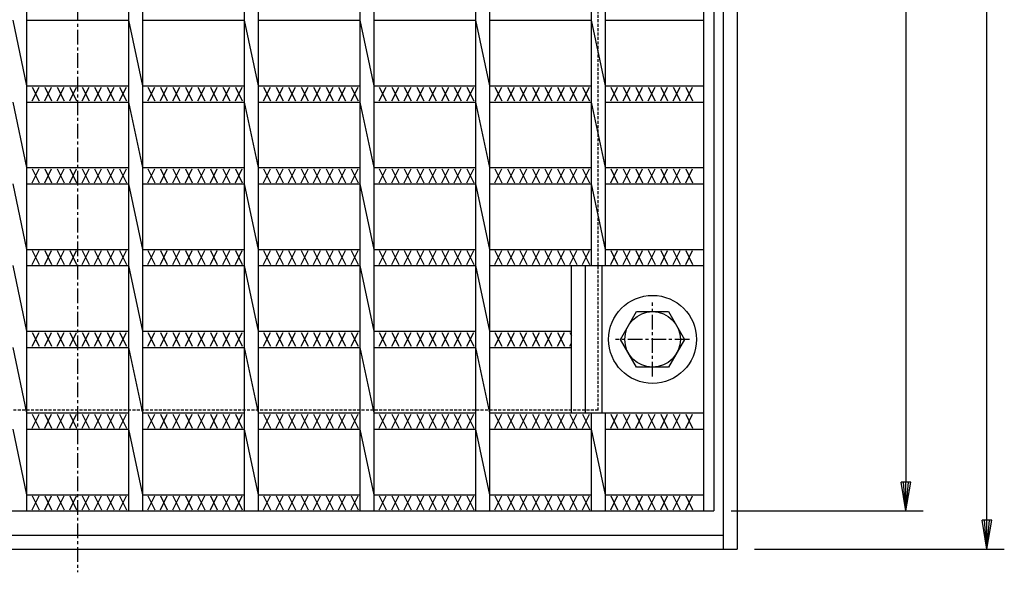
# Model space of a CAD drawing. Extents: x 25 to 1925, y 50 to 1400.
# Drawn here: x 505 to 930, y 555 to 794 of the extents above; entities that cross this region are included whole.
import ezdxf

# ---------------------------------------------------------------- set-up
doc = ezdxf.new("R2010")
doc.units = 0
doc.header["$LTSCALE"] = 0.2
doc.linetypes.add('CENTER', pattern=[50.8, 31.75, -6.35, 6.35, -6.35])
doc.linetypes.add('HIDDEN', pattern=[9.525, 6.35, -3.175])
doc.layers.get('0').update_dxf_attribs({"linetype": 'CONTINUOUS'})
doc.layers.get('DEFPOINTS').update_dxf_attribs({"linetype": 'CONTINUOUS'})
doc.layers.add('LAY-10', color=7, linetype='CONTINUOUS')
doc.styles.add('EXCADDIM1', font='simplex', dxfattribs={"width": 0.84, "bigfont": 'bigfont'})
doc.styles.get("Standard").update_dxf_attribs({"font": 'simplex', "bigfont": 'bigfont'})
doc.dimstyles.new('ISO-25', dxfattribs={"dimtxt": 2.5, "dimasz": 2.5, "dimexe": 1.25, "dimexo": 0.625, "dimtad": 1, "dimtxsty": 'STANDARD', "dimcen": 2.5, "dimazin": 3, "dimtfac": 1, "dimtmove": 0, "dimatfit": 3})

# ---------------------------------------------------------------- blocks, each defined once
blk = doc.blocks.new('EX_BNORM')
at = {"color": 0, "linetype": 'CONTINUOUS'}
for p, q in [((0, 0), (-1, 0.167)), ((-1, 0.167), (-1, -0.167)), ((0, 0), (-1, 0.083)), ((0, 0), (-1, 0)), ((0, 0), (-1, -0.167)), ((0, 0), (-1, -0.083))]:
    blk.add_line(p, q, dxfattribs=at)
blk = doc.blocks.new('*D15')
at = {"layer": 'DEFPOINTS', "color": 0}
for p in [(814.49995, 1135.000025), (922.49995, 1135.000025), (814.49995, 565.000075)]:
    blk.add_point(p, dxfattribs=at)
at = {"layer": 'LAY-10', "color": 4, "linetype": 'CONTINUOUS'}
for p, q in [((821.99995, 1135.000025), (929.99995, 1135.000025)), ((922.49995, 577.500075), (922.49995, 1122.500025)), ((821.99995, 565.000075), (929.99995, 565.000075))]:
    blk.add_line(p, q, dxfattribs=at)
at = {"layer": 'LAY-10', "color": 4, "xscale": 12.5, "yscale": 12.5, "zscale": 12.5}
for p, rotation in [((922.49995, 1135.000025), 90), ((922.49995, 565.000075), 270)]:
    blk.add_blockref('EX_BNORM', p, dxfattribs=dict(at, rotation=rotation))
at = {"layer": 'LAY-10', "color": 7, "insert": (909.99995, 850.00005), "char_height": 15.590552, "attachment_point": 5, "rotation": 90, "style": 'EXCADDIM1'}
blk.add_mtext('570', dxfattribs=at)
blk = doc.blocks.new('*D16')
at = {"layer": 'DEFPOINTS', "color": 0}
for p in [(804.50005, 1118.499985), (804.50005, 581.500075), (887.49995, 581.500075)]:
    blk.add_point(p, dxfattribs=at)
at = {"layer": 'LAY-10', "color": 4, "linetype": 'CONTINUOUS'}
for p, q in [((812.00005, 1118.499985), (894.99995, 1118.499985)), ((887.49995, 1105.999985), (887.49995, 594.000075)), ((812.00005, 581.500075), (894.99995, 581.500075))]:
    blk.add_line(p, q, dxfattribs=at)
at = {"layer": 'LAY-10', "color": 4, "xscale": 12.5, "yscale": 12.5, "zscale": 12.5}
for p, rotation in [((887.49995, 1118.499985), 90), ((887.49995, 581.500075), 270)]:
    blk.add_blockref('EX_BNORM', p, dxfattribs=dict(at, rotation=rotation))
at = {"layer": 'LAY-10', "color": 7, "insert": (874.99995, 850.00003), "char_height": 15.590552, "attachment_point": 5, "rotation": 90, "style": 'EXCADDIM1'}
blk.add_mtext('537', dxfattribs=at)

msp = doc.modelspace()

# ---------------------------------------------------------------- linework, layer by layer
at = {"layer": 'LAY-10', "color": 2, "linetype": 'CENTER'}
for p, q in [((529.5, 1145), (529.5, 555)), ((777.98, 639.63), (777.98, 671.63)), ((793.98, 655.63), (761.98, 655.63))]:
    msp.add_line(p, q, dxfattribs=at)
at = {"layer": 'LAY-10', "color": 7, "linetype": 'CONTINUOUS'}
for p, q in [((808.5, 1135), (808.5, 565)), ((814.5, 1135), (814.5, 565)), ((507.5, 1118.5), (507.5, 581.5)), ((551.5, 1118.5), (551.5, 581.5)), ((557.5, 1118.5), (557.5, 581.5)), ((601.5, 1118.5), (601.5, 581.5)), ((607.5, 1118.5), (607.5, 581.5)), ((651.5, 1118.5), (651.5, 581.5)), ((657.5, 1118.5), (657.5, 581.5)), ((701.5, 1118.5), (701.5, 581.5)), ((707.5, 1118.5), (707.5, 581.5)), ((800, 1118.5), (800, 581.5)), ((804.5, 1118.5), (804.5, 581.5)), ((751.5, 1012.5), (751.5, 687.5)), ((757.5, 1012.5), (757.5, 687.5)), ((501.5, 793.5), (507.5, 765.17)), ((507.5, 793.5), (551.5, 793.5)), ((551.5, 793.5), (557.5, 765.17)), ((557.5, 793.5), (601.5, 793.5)), ((601.5, 793.5), (607.5, 765.17)), ((607.5, 793.5), (651.5, 793.5)), ((651.5, 793.5), (657.5, 765.17)), ((657.5, 793.5), (701.5, 793.5)), ((701.5, 793.5), (707.5, 765.17)), ((707.5, 793.5), (751.5, 793.5)), ((751.5, 793.5), (757.5, 765.17)), ((757.5, 793.5), (800, 793.5)), ((507.5, 765.17), (551.5, 765.17)), ((509.9, 758.67), (512.9, 764.67)), ((509.9, 764.67), (512.9, 758.67)), ((515.3, 758.67), (518.3, 764.67)), ((515.3, 764.67), (518.3, 758.67)), ((520.7, 758.67), (523.7, 764.67)), ((520.7, 764.67), (523.7, 758.67)), ((526.1, 758.67), (529.1, 764.67)), ((526.1, 764.67), (529.1, 758.67)), ((531.5, 758.67), (534.5, 764.67)), ((531.5, 764.67), (534.5, 758.67)), ((536.9, 758.67), (539.9, 764.67)), ((536.9, 764.67), (539.9, 758.67)), ((542.3, 758.67), (545.3, 764.67)), ((542.3, 764.67), (545.3, 758.67)), ((547.7, 758.67), (550.7, 764.67)), ((547.7, 764.67), (550.7, 758.67)), ((557.5, 765.17), (601.5, 765.17)), ((559.9, 758.67), (562.9, 764.67)), ((559.9, 764.67), (562.9, 758.67)), ((565.3, 758.67), (568.3, 764.67)), ((565.3, 764.67), (568.3, 758.67)), ((570.7, 758.67), (573.7, 764.67)), ((570.7, 764.67), (573.7, 758.67)), ((576.1, 758.67), (579.1, 764.67)), ((576.1, 764.67), (579.1, 758.67)), ((581.5, 758.67), (584.5, 764.67)), ((581.5, 764.67), (584.5, 758.67)), ((586.9, 758.67), (589.9, 764.67)), ((586.9, 764.67), (589.9, 758.67)), ((592.3, 758.67), (595.3, 764.67)), ((592.3, 764.67), (595.3, 758.67)), ((597.7, 758.67), (600.7, 764.67)), ((597.7, 764.67), (600.7, 758.67)), ((607.5, 765.17), (651.5, 765.17)), ((609.9, 758.67), (612.9, 764.67)), ((609.9, 764.67), (612.9, 758.67)), ((615.3, 758.67), (618.3, 764.67)), ((615.3, 764.67), (618.3, 758.67)), ((620.7, 758.67), (623.7, 764.67)), ((620.7, 764.67), (623.7, 758.67)), ((626.1, 758.67), (629.1, 764.67)), ((626.1, 764.67), (629.1, 758.67)), ((631.5, 758.67), (634.5, 764.67)), ((631.5, 764.67), (634.5, 758.67)), ((636.9, 758.67), (639.9, 764.67)), ((636.9, 764.67), (639.9, 758.67)), ((642.3, 758.67), (645.3, 764.67)), ((642.3, 764.67), (645.3, 758.67)), ((647.7, 758.67), (650.7, 764.67)), ((647.7, 764.67), (650.7, 758.67)), ((657.5, 765.17), (701.5, 765.17)), ((659.9, 758.67), (662.9, 764.67)), ((659.9, 764.67), (662.9, 758.67)), ((665.3, 758.67), (668.3, 764.67)), ((665.3, 764.67), (668.3, 758.67)), ((670.7, 758.67), (673.7, 764.67)), ((670.7, 764.67), (673.7, 758.67)), ((676.1, 758.67), (679.1, 764.67)), ((676.1, 764.67), (679.1, 758.67)), ((681.5, 758.67), (684.5, 764.67)), ((681.5, 764.67), (684.5, 758.67)), ((686.9, 758.67), (689.9, 764.67)), ((686.9, 764.67), (689.9, 758.67)), ((692.3, 758.67), (695.3, 764.67)), ((692.3, 764.67), (695.3, 758.67)), ((697.7, 758.67), (700.7, 764.67)), ((697.7, 764.67), (700.7, 758.67)), ((707.5, 765.17), (751.5, 765.17)), ((709.9, 758.67), (712.9, 764.67)), ((709.9, 764.67), (712.9, 758.67)), ((715.3, 758.67), (718.3, 764.67)), ((715.3, 764.67), (718.3, 758.67)), ((720.7, 758.67), (723.7, 764.67)), ((720.7, 764.67), (723.7, 758.67)), ((726.1, 758.67), (729.1, 764.67)), ((726.1, 764.67), (729.1, 758.67)), ((731.5, 758.67), (734.5, 764.67)), ((731.5, 764.67), (734.5, 758.67)), ((736.9, 758.67), (739.9, 764.67)), ((736.9, 764.67), (739.9, 758.67)), ((742.3, 758.67), (745.3, 764.67)), ((742.3, 764.67), (745.3, 758.67)), ((747.7, 758.67), (750.7, 764.67)), ((747.7, 764.67), (750.7, 758.67)), ((757.5, 765.17), (800, 765.17)), ((759.9, 758.67), (762.9, 764.67)), ((759.9, 764.67), (762.9, 758.67)), ((765.3, 758.67), (768.3, 764.67)), ((765.3, 764.67), (768.3, 758.67)), ((770.7, 758.67), (773.7, 764.67)), ((770.7, 764.67), (773.7, 758.67)), ((776.1, 758.67), (779.1, 764.67)), ((776.1, 764.67), (779.1, 758.67)), ((781.5, 758.67), (784.5, 764.67)), ((781.5, 764.67), (784.5, 758.67)), ((786.9, 758.67), (789.9, 764.67)), ((786.9, 764.67), (789.9, 758.67)), ((792.3, 758.67), (795.3, 764.67)), ((792.3, 764.67), (795.3, 758.67)), ((501.5, 758.17), (507.5, 729.83)), ((507.5, 758.17), (551.5, 758.17)), ((551.5, 758.17), (557.5, 729.83)), ((557.5, 758.17), (601.5, 758.17)), ((601.5, 758.17), (607.5, 729.83)), ((607.5, 758.17), (651.5, 758.17)), ((651.5, 758.17), (657.5, 729.83)), ((657.5, 758.17), (701.5, 758.17)), ((701.5, 758.17), (707.5, 729.83)), ((707.5, 758.17), (751.5, 758.17)), ((751.5, 758.17), (757.5, 729.83)), ((757.5, 758.17), (800, 758.17)), ((507.5, 729.83), (551.5, 729.83)), ((509.9, 723.33), (512.9, 729.33)), ((509.9, 729.33), (512.9, 723.33)), ((515.3, 723.33), (518.3, 729.33)), ((515.3, 729.33), (518.3, 723.33)), ((520.7, 723.33), (523.7, 729.33)), ((520.7, 729.33), (523.7, 723.33)), ((526.1, 723.33), (529.1, 729.33)), ((526.1, 729.33), (529.1, 723.33)), ((531.5, 723.33), (534.5, 729.33)), ((531.5, 729.33), (534.5, 723.33)), ((536.9, 723.33), (539.9, 729.33)), ((536.9, 729.33), (539.9, 723.33)), ((542.3, 723.33), (545.3, 729.33)), ((542.3, 729.33), (545.3, 723.33)), ((547.7, 723.33), (550.7, 729.33)), ((547.7, 729.33), (550.7, 723.33)), ((557.5, 729.83), (601.5, 729.83)), ((559.9, 723.33), (562.9, 729.33)), ((559.9, 729.33), (562.9, 723.33)), ((565.3, 723.33), (568.3, 729.33)), ((565.3, 729.33), (568.3, 723.33)), ((570.7, 723.33), (573.7, 729.33)), ((570.7, 729.33), (573.7, 723.33)), ((576.1, 723.33), (579.1, 729.33)), ((576.1, 729.33), (579.1, 723.33)), ((581.5, 723.33), (584.5, 729.33)), ((581.5, 729.33), (584.5, 723.33)), ((586.9, 723.33), (589.9, 729.33)), ((586.9, 729.33), (589.9, 723.33)), ((592.3, 723.33), (595.3, 729.33)), ((592.3, 729.33), (595.3, 723.33)), ((597.7, 723.33), (600.7, 729.33)), ((597.7, 729.33), (600.7, 723.33)), ((607.5, 729.83), (651.5, 729.83)), ((609.9, 723.33), (612.9, 729.33)), ((609.9, 729.33), (612.9, 723.33)), ((615.3, 723.33), (618.3, 729.33)), ((615.3, 729.33), (618.3, 723.33)), ((620.7, 723.33), (623.7, 729.33)), ((620.7, 729.33), (623.7, 723.33)), ((626.1, 723.33), (629.1, 729.33)), ((626.1, 729.33), (629.1, 723.33)), ((631.5, 723.33), (634.5, 729.33)), ((631.5, 729.33), (634.5, 723.33)), ((636.9, 723.33), (639.9, 729.33)), ((636.9, 729.33), (639.9, 723.33)), ((642.3, 723.33), (645.3, 729.33)), ((642.3, 729.33), (645.3, 723.33)), ((647.7, 723.33), (650.7, 729.33)), ((647.7, 729.33), (650.7, 723.33)), ((657.5, 729.83), (701.5, 729.83)), ((659.9, 723.33), (662.9, 729.33)), ((659.9, 729.33), (662.9, 723.33)), ((665.3, 723.33), (668.3, 729.33)), ((665.3, 729.33), (668.3, 723.33)), ((670.7, 723.33), (673.7, 729.33)), ((670.7, 729.33), (673.7, 723.33)), ((676.1, 723.33), (679.1, 729.33)), ((676.1, 729.33), (679.1, 723.33)), ((681.5, 723.33), (684.5, 729.33)), ((681.5, 729.33), (684.5, 723.33)), ((686.9, 723.33), (689.9, 729.33)), ((686.9, 729.33), (689.9, 723.33)), ((692.3, 723.33), (695.3, 729.33)), ((692.3, 729.33), (695.3, 723.33)), ((697.7, 723.33), (700.7, 729.33)), ((697.7, 729.33), (700.7, 723.33)), ((707.5, 729.83), (751.5, 729.83)), ((709.9, 723.33), (712.9, 729.33)), ((709.9, 729.33), (712.9, 723.33)), ((715.3, 723.33), (718.3, 729.33)), ((715.3, 729.33), (718.3, 723.33)), ((720.7, 723.33), (723.7, 729.33)), ((720.7, 729.33), (723.7, 723.33)), ((726.1, 723.33), (729.1, 729.33)), ((726.1, 729.33), (729.1, 723.33)), ((731.5, 723.33), (734.5, 729.33)), ((731.5, 729.33), (734.5, 723.33)), ((736.9, 723.33), (739.9, 729.33)), ((736.9, 729.33), (739.9, 723.33)), ((742.3, 723.33), (745.3, 729.33)), ((742.3, 729.33), (745.3, 723.33)), ((747.7, 723.33), (750.7, 729.33)), ((747.7, 729.33), (750.7, 723.33)), ((757.5, 729.83), (800, 729.83)), ((759.9, 723.33), (762.9, 729.33)), ((759.9, 729.33), (762.9, 723.33)), ((765.3, 723.33), (768.3, 729.33)), ((765.3, 729.33), (768.3, 723.33)), ((770.7, 723.33), (773.7, 729.33)), ((770.7, 729.33), (773.7, 723.33)), ((776.1, 723.33), (779.1, 729.33)), ((776.1, 729.33), (779.1, 723.33)), ((781.5, 723.33), (784.5, 729.33)), ((781.5, 729.33), (784.5, 723.33)), ((786.9, 723.33), (789.9, 729.33)), ((786.9, 729.33), (789.9, 723.33)), ((792.3, 723.33), (795.3, 729.33)), ((792.3, 729.33), (795.3, 723.33)), ((501.5, 722.83), (507.5, 694.5)), ((507.5, 722.83), (551.5, 722.83)), ((551.5, 722.83), (557.5, 694.5)), ((557.5, 722.83), (601.5, 722.83)), ((601.5, 722.83), (607.5, 694.5)), ((607.5, 722.83), (651.5, 722.83)), ((651.5, 722.83), (657.5, 694.5)), ((657.5, 722.83), (701.5, 722.83)), ((701.5, 722.83), (707.5, 694.5)), ((707.5, 722.83), (751.5, 722.83)), ((751.5, 722.83), (757.5, 694.5)), ((757.5, 722.83), (800, 722.83)), ((507.5, 694.5), (551.5, 694.5)), ((509.9, 688), (512.9, 694)), ((509.9, 694), (512.9, 688)), ((515.3, 688), (518.3, 694)), ((515.3, 694), (518.3, 688)), ((520.7, 688), (523.7, 694)), ((520.7, 694), (523.7, 688)), ((526.1, 688), (529.1, 694)), ((526.1, 694), (529.1, 688)), ((531.5, 688), (534.5, 694)), ((531.5, 694), (534.5, 688)), ((536.9, 688), (539.9, 694)), ((536.9, 694), (539.9, 688)), ((542.3, 688), (545.3, 694)), ((542.3, 694), (545.3, 688)), ((547.7, 688), (550.7, 694)), ((547.7, 694), (550.7, 688)), ((557.5, 694.5), (601.5, 694.5)), ((559.9, 688), (562.9, 694)), ((559.9, 694), (562.9, 688)), ((565.3, 688), (568.3, 694)), ((565.3, 694), (568.3, 688)), ((570.7, 688), (573.7, 694)), ((570.7, 694), (573.7, 688)), ((576.1, 688), (579.1, 694)), ((576.1, 694), (579.1, 688)), ((581.5, 688), (584.5, 694)), ((581.5, 694), (584.5, 688)), ((586.9, 688), (589.9, 694)), ((586.9, 694), (589.9, 688)), ((592.3, 688), (595.3, 694)), ((592.3, 694), (595.3, 688)), ((597.7, 688), (600.7, 694)), ((597.7, 694), (600.7, 688)), ((607.5, 694.5), (651.5, 694.5)), ((609.9, 688), (612.9, 694)), ((609.9, 694), (612.9, 688)), ((615.3, 688), (618.3, 694)), ((615.3, 694), (618.3, 688)), ((620.7, 688), (623.7, 694)), ((620.7, 694), (623.7, 688)), ((626.1, 688), (629.1, 694)), ((626.1, 694), (629.1, 688)), ((631.5, 688), (634.5, 694)), ((631.5, 694), (634.5, 688)), ((636.9, 688), (639.9, 694)), ((636.9, 694), (639.9, 688)), ((642.3, 688), (645.3, 694)), ((642.3, 694), (645.3, 688)), ((647.7, 688), (650.7, 694)), ((647.7, 694), (650.7, 688)), ((657.5, 694.5), (701.5, 694.5)), ((659.9, 688), (662.9, 694)), ((659.9, 694), (662.9, 688)), ((665.3, 688), (668.3, 694)), ((665.3, 694), (668.3, 688)), ((670.7, 688), (673.7, 694)), ((670.7, 694), (673.7, 688)), ((676.1, 688), (679.1, 694)), ((676.1, 694), (679.1, 688)), ((681.5, 688), (684.5, 694)), ((681.5, 694), (684.5, 688)), ((686.9, 688), (689.9, 694)), ((686.9, 694), (689.9, 688)), ((692.3, 688), (695.3, 694)), ((692.3, 694), (695.3, 688)), ((697.7, 688), (700.7, 694)), ((697.7, 694), (700.7, 688)), ((707.5, 694.5), (751.5, 694.5)), ((709.9, 688), (712.9, 694)), ((709.9, 694), (712.9, 688)), ((715.3, 688), (718.3, 694)), ((715.3, 694), (718.3, 688)), ((720.7, 688), (723.7, 694)), ((720.7, 694), (723.7, 688)), ((726.1, 688), (729.1, 694)), ((726.1, 694), (729.1, 688)), ((731.5, 688), (734.5, 694)), ((731.5, 694), (734.5, 688)), ((736.9, 688), (739.9, 694)), ((736.9, 694), (739.9, 688)), ((742.3, 688), (745.3, 694)), ((742.3, 694), (745.3, 688)), ((747.7, 688), (750.7, 694)), ((747.7, 694), (750.7, 688)), ((757.5, 694.5), (800, 694.5)), ((759.9, 688), (762.9, 694)), ((759.9, 694), (762.9, 688)), ((765.3, 688), (768.3, 694)), ((765.3, 694), (768.3, 688)), ((770.7, 688), (773.7, 694)), ((770.7, 694), (773.7, 688)), ((776.1, 688), (779.1, 694)), ((776.1, 694), (779.1, 688)), ((781.5, 688), (784.5, 694)), ((781.5, 694), (784.5, 688)), ((786.9, 688), (789.9, 694)), ((786.9, 694), (789.9, 688)), ((792.3, 688), (795.3, 694)), ((792.3, 694), (795.3, 688)), ((501.5, 687.5), (507.5, 659.17)), ((507.5, 687.5), (551.5, 687.5)), ((551.5, 687.5), (557.5, 659.17)), ((557.5, 687.5), (601.5, 687.5)), ((601.5, 687.5), (607.5, 659.17)), ((607.5, 687.5), (651.5, 687.5)), ((651.5, 687.5), (657.5, 659.17)), ((657.5, 687.5), (701.5, 687.5)), ((701.5, 687.5), (707.5, 659.17)), ((707.5, 687.5), (800, 687.5)), ((743, 623.83), (743, 687.5)), ((749, 623.83), (749, 687.5)), ((756, 687.5), (756, 623.83)), ((764.14, 655.63), (771.07, 667.63)), ((771.07, 667.63), (784.93, 667.63)), ((784.93, 667.63), (791.86, 655.63)), ((507.5, 659.17), (551.5, 659.17)), ((509.9, 652.67), (512.9, 658.67)), ((509.9, 658.67), (512.9, 652.67)), ((515.3, 652.67), (518.3, 658.67)), ((515.3, 658.67), (518.3, 652.67)), ((520.7, 652.67), (523.7, 658.67)), ((520.7, 658.67), (523.7, 652.67)), ((526.1, 652.67), (529.1, 658.67)), ((526.1, 658.67), (529.1, 652.67)), ((531.5, 652.67), (534.5, 658.67)), ((531.5, 658.67), (534.5, 652.67)), ((536.9, 652.67), (539.9, 658.67)), ((536.9, 658.67), (539.9, 652.67)), ((542.3, 652.67), (545.3, 658.67)), ((542.3, 658.67), (545.3, 652.67)), ((547.7, 652.67), (550.7, 658.67)), ((547.7, 658.67), (550.7, 652.67)), ((557.5, 659.17), (601.5, 659.17)), ((559.9, 652.67), (562.9, 658.67)), ((559.9, 658.67), (562.9, 652.67)), ((565.3, 652.67), (568.3, 658.67)), ((565.3, 658.67), (568.3, 652.67)), ((570.7, 652.67), (573.7, 658.67)), ((570.7, 658.67), (573.7, 652.67)), ((576.1, 652.67), (579.1, 658.67)), ((576.1, 658.67), (579.1, 652.67)), ((581.5, 652.67), (584.5, 658.67)), ((581.5, 658.67), (584.5, 652.67)), ((586.9, 652.67), (589.9, 658.67)), ((586.9, 658.67), (589.9, 652.67)), ((592.3, 652.67), (595.3, 658.67)), ((592.3, 658.67), (595.3, 652.67)), ((597.7, 652.67), (600.7, 658.67)), ((597.7, 658.67), (600.7, 652.67)), ((607.5, 659.17), (651.5, 659.17)), ((609.9, 652.67), (612.9, 658.67)), ((609.9, 658.67), (612.9, 652.67)), ((615.3, 652.67), (618.3, 658.67)), ((615.3, 658.67), (618.3, 652.67)), ((620.7, 652.67), (623.7, 658.67)), ((620.7, 658.67), (623.7, 652.67)), ((626.1, 652.67), (629.1, 658.67)), ((626.1, 658.67), (629.1, 652.67)), ((631.5, 652.67), (634.5, 658.67)), ((631.5, 658.67), (634.5, 652.67)), ((636.9, 652.67), (639.9, 658.67)), ((636.9, 658.67), (639.9, 652.67)), ((642.3, 652.67), (645.3, 658.67)), ((642.3, 658.67), (645.3, 652.67)), ((647.7, 652.67), (650.7, 658.67)), ((647.7, 658.67), (650.7, 652.67)), ((657.5, 659.17), (701.5, 659.17)), ((659.9, 652.67), (662.9, 658.67)), ((659.9, 658.67), (662.9, 652.67)), ((665.3, 652.67), (668.3, 658.67)), ((665.3, 658.67), (668.3, 652.67)), ((670.7, 652.67), (673.7, 658.67)), ((670.7, 658.67), (673.7, 652.67)), ((676.1, 652.67), (679.1, 658.67)), ((676.1, 658.67), (679.1, 652.67)), ((681.5, 652.67), (684.5, 658.67)), ((681.5, 658.67), (684.5, 652.67)), ((686.9, 652.67), (689.9, 658.67)), ((686.9, 658.67), (689.9, 652.67)), ((692.3, 652.67), (695.3, 658.67)), ((692.3, 658.67), (695.3, 652.67)), ((697.7, 652.67), (700.7, 658.67)), ((697.7, 658.67), (700.7, 652.67)), ((707.5, 659.17), (743, 659.17)), ((709.9, 652.67), (712.9, 658.67)), ((709.9, 658.67), (712.9, 652.67)), ((715.3, 652.67), (718.3, 658.67)), ((715.3, 658.67), (718.3, 652.67)), ((720.7, 652.67), (723.7, 658.67)), ((720.7, 658.67), (723.7, 652.67)), ((726.1, 652.67), (729.1, 658.67)), ((726.1, 658.67), (729.1, 652.67)), ((731.5, 652.67), (734.5, 658.67)), ((731.5, 658.67), (734.5, 652.67)), ((736.9, 652.67), (739.9, 658.67)), ((736.9, 658.67), (739.9, 652.67)), ((742.3, 658.67), (743, 657.27)), ((742.3, 658.67), (743, 657.27)), ((771.07, 643.63), (764.14, 655.63)), ((791.86, 655.63), (784.93, 643.63)), ((501.5, 652.17), (507.5, 623.83)), ((507.5, 652.17), (551.5, 652.17)), ((551.5, 652.17), (557.5, 623.83)), ((557.5, 652.17), (601.5, 652.17)), ((601.5, 652.17), (607.5, 623.83)), ((607.5, 652.17), (651.5, 652.17)), ((651.5, 652.17), (657.5, 623.83)), ((657.5, 652.17), (701.5, 652.17)), ((701.5, 652.17), (707.5, 623.83)), ((707.5, 652.17), (743, 652.17)), ((742.3, 652.67), (743, 654.07)), ((742.3, 652.67), (743, 654.07)), ((784.93, 643.63), (771.07, 643.63)), ((507.5, 623.83), (551.5, 623.83)), ((509.9, 617.33), (512.9, 623.33)), ((509.9, 623.33), (512.9, 617.33)), ((515.3, 617.33), (518.3, 623.33)), ((515.3, 623.33), (518.3, 617.33)), ((520.7, 617.33), (523.7, 623.33)), ((520.7, 623.33), (523.7, 617.33)), ((526.1, 617.33), (529.1, 623.33)), ((526.1, 623.33), (529.1, 617.33)), ((531.5, 617.33), (534.5, 623.33)), ((531.5, 623.33), (534.5, 617.33)), ((536.9, 617.33), (539.9, 623.33)), ((536.9, 623.33), (539.9, 617.33)), ((542.3, 617.33), (545.3, 623.33)), ((542.3, 623.33), (545.3, 617.33)), ((547.7, 617.33), (550.7, 623.33)), ((547.7, 623.33), (550.7, 617.33)), ((557.5, 623.83), (601.5, 623.83)), ((559.9, 617.33), (562.9, 623.33)), ((559.9, 623.33), (562.9, 617.33)), ((565.3, 617.33), (568.3, 623.33)), ((565.3, 623.33), (568.3, 617.33)), ((570.7, 617.33), (573.7, 623.33)), ((570.7, 623.33), (573.7, 617.33)), ((576.1, 617.33), (579.1, 623.33)), ((576.1, 623.33), (579.1, 617.33)), ((581.5, 617.33), (584.5, 623.33)), ((581.5, 623.33), (584.5, 617.33)), ((586.9, 617.33), (589.9, 623.33)), ((586.9, 623.33), (589.9, 617.33)), ((592.3, 617.33), (595.3, 623.33)), ((592.3, 623.33), (595.3, 617.33)), ((597.7, 617.33), (600.7, 623.33)), ((597.7, 623.33), (600.7, 617.33)), ((607.5, 623.83), (651.5, 623.83)), ((609.9, 617.33), (612.9, 623.33)), ((609.9, 623.33), (612.9, 617.33)), ((615.3, 617.33), (618.3, 623.33)), ((615.3, 623.33), (618.3, 617.33)), ((620.7, 617.33), (623.7, 623.33)), ((620.7, 623.33), (623.7, 617.33)), ((626.1, 617.33), (629.1, 623.33)), ((626.1, 623.33), (629.1, 617.33)), ((631.5, 617.33), (634.5, 623.33)), ((631.5, 623.33), (634.5, 617.33)), ((636.9, 617.33), (639.9, 623.33)), ((636.9, 623.33), (639.9, 617.33)), ((642.3, 617.33), (645.3, 623.33)), ((642.3, 623.33), (645.3, 617.33)), ((647.7, 617.33), (650.7, 623.33)), ((647.7, 623.33), (650.7, 617.33)), ((657.5, 623.83), (701.5, 623.83)), ((659.9, 617.33), (662.9, 623.33)), ((659.9, 623.33), (662.9, 617.33)), ((665.3, 617.33), (668.3, 623.33)), ((665.3, 623.33), (668.3, 617.33)), ((670.7, 617.33), (673.7, 623.33)), ((670.7, 623.33), (673.7, 617.33)), ((676.1, 617.33), (679.1, 623.33)), ((676.1, 623.33), (679.1, 617.33)), ((681.5, 617.33), (684.5, 623.33)), ((681.5, 623.33), (684.5, 617.33)), ((686.9, 617.33), (689.9, 623.33)), ((686.9, 623.33), (689.9, 617.33)), ((692.3, 617.33), (695.3, 623.33)), ((692.3, 623.33), (695.3, 617.33)), ((697.7, 617.33), (700.7, 623.33)), ((697.7, 623.33), (700.7, 617.33)), ((707.5, 623.83), (800, 623.83)), ((709.9, 617.33), (712.9, 623.33)), ((709.9, 623.33), (712.9, 617.33)), ((715.3, 617.33), (718.3, 623.33)), ((715.3, 623.33), (718.3, 617.33)), ((720.7, 617.33), (723.7, 623.33)), ((720.7, 623.33), (723.7, 617.33)), ((726.1, 617.33), (729.1, 623.33)), ((726.1, 623.33), (729.1, 617.33)), ((731.5, 617.33), (734.5, 623.33)), ((731.5, 623.33), (734.5, 617.33)), ((736.9, 617.33), (739.9, 623.33)), ((736.9, 623.33), (739.9, 617.33)), ((742.3, 617.33), (745.3, 623.33)), ((742.3, 623.33), (745.3, 617.33)), ((747.7, 617.33), (750.7, 623.33)), ((747.7, 623.33), (750.7, 617.33)), ((751.5, 623.83), (751.5, 581.5)), ((757.5, 623.83), (757.5, 581.5)), ((759.9, 617.33), (762.9, 623.33)), ((759.9, 623.33), (762.9, 617.33)), ((765.3, 617.33), (768.3, 623.33)), ((765.3, 623.33), (768.3, 617.33)), ((770.7, 617.33), (773.7, 623.33)), ((770.7, 623.33), (773.7, 617.33)), ((776.1, 617.33), (779.1, 623.33)), ((776.1, 623.33), (779.1, 617.33)), ((781.5, 617.33), (784.5, 623.33)), ((781.5, 623.33), (784.5, 617.33)), ((786.9, 617.33), (789.9, 623.33)), ((786.9, 623.33), (789.9, 617.33)), ((792.3, 617.33), (795.3, 623.33)), ((792.3, 623.33), (795.3, 617.33)), ((501.5, 616.83), (507.5, 588.5)), ((507.5, 616.83), (551.5, 616.83)), ((551.5, 616.83), (557.5, 588.5)), ((557.5, 616.83), (601.5, 616.83)), ((601.5, 616.83), (607.5, 588.5)), ((607.5, 616.83), (651.5, 616.83)), ((651.5, 616.83), (657.5, 588.5)), ((657.5, 616.83), (701.5, 616.83)), ((701.5, 616.83), (707.5, 588.5)), ((707.5, 616.83), (751.5, 616.83)), ((751.5, 616.83), (757.5, 588.5)), ((757.5, 616.83), (800, 616.83)), ((507.5, 588.5), (551.5, 588.5)), ((509.9, 582), (512.9, 588)), ((509.9, 588), (512.9, 582)), ((515.3, 582), (518.3, 588)), ((515.3, 588), (518.3, 582)), ((520.7, 582), (523.7, 588)), ((520.7, 588), (523.7, 582)), ((526.1, 582), (529.1, 588)), ((526.1, 588), (529.1, 582)), ((531.5, 582), (534.5, 588)), ((531.5, 588), (534.5, 582)), ((536.9, 582), (539.9, 588)), ((536.9, 588), (539.9, 582)), ((542.3, 582), (545.3, 588)), ((542.3, 588), (545.3, 582)), ((547.7, 582), (550.7, 588)), ((547.7, 588), (550.7, 582)), ((557.5, 588.5), (601.5, 588.5)), ((559.9, 582), (562.9, 588)), ((559.9, 588), (562.9, 582)), ((565.3, 582), (568.3, 588)), ((565.3, 588), (568.3, 582)), ((570.7, 582), (573.7, 588)), ((570.7, 588), (573.7, 582)), ((576.1, 582), (579.1, 588)), ((576.1, 588), (579.1, 582)), ((581.5, 582), (584.5, 588)), ((581.5, 588), (584.5, 582)), ((586.9, 582), (589.9, 588)), ((586.9, 588), (589.9, 582)), ((592.3, 582), (595.3, 588)), ((592.3, 588), (595.3, 582)), ((597.7, 582), (600.7, 588)), ((597.7, 588), (600.7, 582)), ((607.5, 588.5), (651.5, 588.5)), ((609.9, 582), (612.9, 588)), ((609.9, 588), (612.9, 582)), ((615.3, 582), (618.3, 588)), ((615.3, 588), (618.3, 582)), ((620.7, 582), (623.7, 588)), ((620.7, 588), (623.7, 582)), ((626.1, 582), (629.1, 588)), ((626.1, 588), (629.1, 582)), ((631.5, 582), (634.5, 588)), ((631.5, 588), (634.5, 582)), ((636.9, 582), (639.9, 588)), ((636.9, 588), (639.9, 582)), ((642.3, 582), (645.3, 588)), ((642.3, 588), (645.3, 582)), ((647.7, 582), (650.7, 588)), ((647.7, 588), (650.7, 582)), ((657.5, 588.5), (701.5, 588.5)), ((659.9, 582), (662.9, 588)), ((659.9, 588), (662.9, 582)), ((665.3, 582), (668.3, 588)), ((665.3, 588), (668.3, 582)), ((670.7, 582), (673.7, 588)), ((670.7, 588), (673.7, 582)), ((676.1, 582), (679.1, 588)), ((676.1, 588), (679.1, 582)), ((681.5, 582), (684.5, 588)), ((681.5, 588), (684.5, 582)), ((686.9, 582), (689.9, 588)), ((686.9, 588), (689.9, 582)), ((692.3, 582), (695.3, 588)), ((692.3, 588), (695.3, 582)), ((697.7, 582), (700.7, 588)), ((697.7, 588), (700.7, 582)), ((707.5, 588.5), (751.5, 588.5)), ((709.9, 582), (712.9, 588)), ((709.9, 588), (712.9, 582)), ((715.3, 582), (718.3, 588)), ((715.3, 588), (718.3, 582)), ((720.7, 582), (723.7, 588)), ((720.7, 588), (723.7, 582)), ((726.1, 582), (729.1, 588)), ((726.1, 588), (729.1, 582)), ((731.5, 582), (734.5, 588)), ((731.5, 588), (734.5, 582)), ((736.9, 582), (739.9, 588)), ((736.9, 588), (739.9, 582)), ((742.3, 582), (745.3, 588)), ((742.3, 588), (745.3, 582)), ((747.7, 582), (750.7, 588)), ((747.7, 588), (750.7, 582)), ((757.5, 588.5), (800, 588.5)), ((759.9, 582), (762.9, 588)), ((759.9, 588), (762.9, 582)), ((765.3, 582), (768.3, 588)), ((765.3, 588), (768.3, 582)), ((770.7, 582), (773.7, 588)), ((770.7, 588), (773.7, 582)), ((776.1, 582), (779.1, 588)), ((776.1, 588), (779.1, 582)), ((781.5, 582), (784.5, 588)), ((781.5, 588), (784.5, 582)), ((786.9, 582), (789.9, 588)), ((786.9, 588), (789.9, 582)), ((792.3, 582), (795.3, 588)), ((792.3, 588), (795.3, 582)), ((254.5, 581.5), (804.5, 581.5)), ((250.5, 571), (808.5, 571)), ((808.5, 571), (808.5, 565)), ((244.5, 565), (814.5, 565))]:
    msp.add_line(p, q, dxfattribs=at)
at = {"layer": 'LAY-10', "color": 7, "linetype": 'HIDDEN'}
for q in [(754.5, 1075), (304.5, 625)]:
    msp.add_line((754.5, 625), q, dxfattribs=at)
at = {"layer": 'LAY-10', "color": 7, "linetype": 'CONTINUOUS'}
for radius in [19, 12]:
    msp.add_circle((778, 655.63), radius, dxfattribs=at)

# ---------------------------------------------------------------- dimensions: what is measured, and where the dimension line sits
at = {"layer": 'LAY-10', "color": 4, "linetype": 'CONTINUOUS'}
for base, p1, p2, picture, middle in [((922.5, 1135), (814.5, 565), (814.5, 1135), '*D15', (910, 850)), ((887.5, 581.5), (804.5, 1118.5), (804.5, 581.5), '*D16', (875, 850))]:
    dim = msp.add_linear_dim(base=base, p1=p1, p2=p2, angle=90, dimstyle='ISO-25', override={"dimtxt": 15.590552, "dimasz": 12.5, "dimexe": 7.5, "dimexo": 7.5, "dimgap": 0, "dimtad": 1, "dimjust": 0, "dimtih": 0, "dimtoh": 0, "dimdec": 1, "dimzin": 8, "dimlunit": 2, "dimtxsty": 'EXCADDIM1', "dimblk1": 'EX_BNORM', "dimblk2": 'EX_BNORM', "dimsah": 1, "dimse1": 0, "dimse2": 0, "dimclrd": 4, "dimclre": 4, "dimclrt": 7, "dimtmove": 2}, dxfattribs=at)
    dim.commit()
    dim.dimension.update_dxf_attribs({"geometry": picture, "text_midpoint": middle, "dimtype": 160})

doc.saveas('drawing.dxf')
